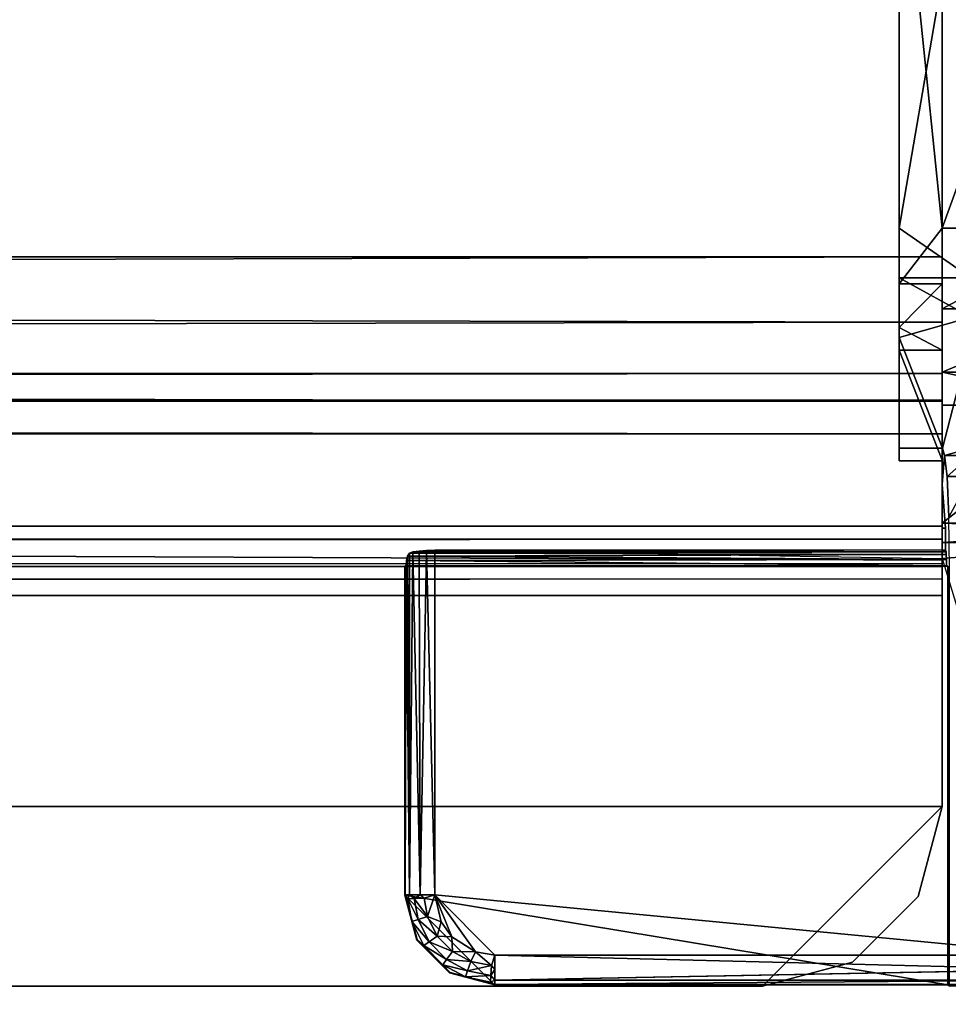
# Model space of a CAD drawing. Units: inches. Extents: x 0 to 59.9, y -39.5 to 0.
# Drawn here: x 50.3 to 51.6, y -16.4 to -15 of the extents above; entities that cross this region are included whole.
import ezdxf

# ---------------------------------------------------------------- set-up
doc = ezdxf.new("R2010")
doc.units = ezdxf.units.IN
doc.header["$MEASUREMENT"] = 0
for name, color, linetype in [('TABLE-SUPPORT', 6, 'Continuous'), ('TABLE-SUPPORTENDCAP', 6, 'Continuous'), ('TABLE-TOP', 6, 'Continuous')]:
    doc.layers.add(name, color=color, linetype=linetype)

msp = doc.modelspace()

# ---------------------------------------------------------------- linework, layer by layer
at = {"layer": 'TABLE-SUPPORT'}
for points in [[(51.5875, -15.3302, 26.0372), (8.2875, -15.3301, 26.0372), (8.2875, -14.6699, 26.0372), (51.5875, -14.6699, 26.0372)], [(8.2875, -14.6699, 26.085), (8.2875, -15.3301, 26.085), (51.5875, -15.3302, 26.085), (51.5875, -14.6699, 26.085)], [(51.5875, -15.3302, 26.0372), (8.2875, -15.4424, 26.0638), (8.2875, -15.3301, 26.0372)], [(51.5875, -15.3302, 26.085), (8.2875, -15.3301, 26.085), (51.5875, -15.421, 26.1065)], [(51.5875, -15.421, 26.1065), (8.2875, -15.4924, 26.1666), (51.5875, -15.4924, 26.1666)], [(51.5875, -15.5308, 26.1381), (8.2875, -15.5308, 26.1381), (8.2875, -15.4424, 26.0638)], [(51.5875, -15.4924, 26.1666), (8.2875, -15.5293, 26.2523), (51.5875, -15.5293, 26.2523)], [(51.5875, -15.4924, 26.1666), (8.2875, -15.4924, 26.1666), (8.2875, -15.5293, 26.2523)], [(8.2875, -15.5764, 26.2441), (8.2875, -15.5308, 26.1381), (51.5875, -15.5764, 26.2441)], [(51.5875, -15.5764, 26.2441), (8.2875, -15.5308, 26.1381), (51.5875, -15.5308, 26.1381)], [(51.5875, -15.7519, 27.2458), (8.2875, -15.5764, 26.2441), (51.5875, -15.5764, 26.2441)], [(8.2875, -15.7048, 27.2541), (8.2875, -15.7227, 27.2955), (51.5875, -15.7048, 27.2541)], [(51.5875, -15.7048, 27.2541), (8.2875, -15.7227, 27.2955), (51.5875, -15.7227, 27.2955)], [(51.5875, -15.7227, 27.2955), (8.2875, -15.7227, 27.2955), (8.2875, -15.7572, 27.3246)], [(51.5875, -15.761, 27.267), (8.2875, -15.761, 27.267), (8.2875, -15.7519, 27.2458)], [(51.5875, -15.8012, 27.335), (51.5875, -15.7572, 27.3246), (8.2875, -15.7572, 27.3246), (8.2875, -15.8012, 27.335)], [(51.5875, -15.7787, 27.2819), (8.2875, -15.761, 27.267), (51.5875, -15.761, 27.267)], [(51.5875, -16.095, 27.2872), (8.2875, -16.095, 27.2872), (8.2875, -15.8012, 27.2872), (51.5875, -15.8012, 27.2872)], [(8.2875, -15.8012, 27.335), (8.2875, -16.095, 27.335), (51.5875, -16.095, 27.335), (51.5875, -15.8012, 27.335)], [(51.5875, -16.095, 27.2872), (51.3375, -16.345, 27.2872), (8.5375, -16.345, 27.2872), (8.2875, -16.095, 27.2872)], [(8.5375, -16.345, 27.335), (51.3375, -16.345, 27.335), (51.5875, -16.095, 27.335), (8.2875, -16.095, 27.335)], [(51.4625, -16.3115, 27.2872), (51.3375, -16.345, 27.2872), (51.5875, -16.095, 27.2872), (51.554, -16.22, 27.2872)], [(51.5875, -16.095, 27.335), (51.3375, -16.345, 27.335), (51.4625, -16.3115, 27.335), (51.554, -16.22, 27.335)], [(51.554, -16.22, 27.2872), (51.5875, -16.095, 27.335), (51.554, -16.22, 27.335)], [(51.4625, -16.3115, 27.2872), (51.4625, -16.3115, 27.335), (51.3375, -16.345, 27.2872)]]:
    msp.add_3dface(points, dxfattribs=at)
for points, invisible_edges in [([(51.5875, -14.6699, 26.085), (51.5875, -15.3302, 26.085), (51.5875, -14.6699, 26.0372)], 14), ([(51.5875, -14.6699, 26.0372), (51.5875, -15.3302, 26.085), (51.5875, -15.3302, 26.0372)], 3), ([(51.5875, -15.421, 26.1065), (8.2875, -15.3301, 26.085), (8.2875, -15.421, 26.1065)], 12), ([(51.5875, -15.4424, 26.0638), (8.2875, -15.4424, 26.0638), (51.5875, -15.3302, 26.0372)], 1), ([(51.5875, -15.3302, 26.0372), (51.5875, -15.421, 26.1065), (51.5875, -15.4424, 26.0638)], 3), ([(51.5875, -15.3302, 26.085), (51.5875, -15.421, 26.1065), (51.5875, -15.3302, 26.0372)], 14), ([(51.5875, -15.421, 26.1065), (8.2875, -15.421, 26.1065), (8.2875, -15.4924, 26.1666)], 1), ([(51.5875, -15.4424, 26.0638), (51.5875, -15.421, 26.1065), (51.5875, -15.4924, 26.1666)], 13), ([(51.5875, -15.5308, 26.1381), (8.2875, -15.4424, 26.0638), (51.5875, -15.4424, 26.0638)], 2), ([(51.5875, -15.4424, 26.0638), (51.5875, -15.4924, 26.1666), (51.5875, -15.5308, 26.1381)], 3), ([(51.5875, -15.5308, 26.1381), (51.5875, -15.4924, 26.1666), (51.5875, -15.5293, 26.2523)], 13), ([(51.5875, -15.5293, 26.2523), (8.2875, -15.7048, 27.2541), (51.5875, -15.7048, 27.2541)], 1), ([(8.2875, -15.5293, 26.2523), (8.2875, -15.7048, 27.2541), (51.5875, -15.5293, 26.2523)], 2), ([(51.5875, -15.5293, 26.2523), (51.5875, -15.7048, 27.2541), (51.5875, -15.5764, 26.2441)], 14), ([(51.5875, -15.5308, 26.1381), (51.5875, -15.5293, 26.2523), (51.5875, -15.5764, 26.2441)], 3), ([(8.2875, -15.7519, 27.2458), (8.2875, -15.5764, 26.2441), (51.5875, -15.7519, 27.2458)], 12), ([(51.5875, -15.5764, 26.2441), (51.5875, -15.7048, 27.2541), (51.5875, -15.7519, 27.2458)], 3), ([(51.5875, -15.7048, 27.2541), (51.5875, -15.7227, 27.2955), (51.5875, -15.7519, 27.2458)], 14), ([(51.5875, -15.7227, 27.2955), (8.2875, -15.7572, 27.3246), (51.5875, -15.7572, 27.3246)], 2), ([(51.5875, -15.761, 27.267), (51.5875, -15.7227, 27.2955), (51.5875, -15.7572, 27.3246)], 13), ([(51.5875, -15.7519, 27.2458), (51.5875, -15.7227, 27.2955), (51.5875, -15.761, 27.267)], 3), ([(51.5875, -15.761, 27.267), (8.2875, -15.7519, 27.2458), (51.5875, -15.7519, 27.2458)], 2), ([(51.5875, -15.7787, 27.2819), (8.2875, -15.7787, 27.2819), (8.2875, -15.761, 27.267)], 1), ([(51.5875, -15.761, 27.267), (51.5875, -15.7572, 27.3246), (51.5875, -15.7787, 27.2819)], 3), ([(51.5875, -15.7787, 27.2819), (51.5875, -15.7572, 27.3246), (51.5875, -15.8012, 27.335)], 13), ([(51.5875, -15.7787, 27.2819), (8.2875, -15.8012, 27.2872), (8.2875, -15.7787, 27.2819)], 12), ([(51.5875, -15.7787, 27.2819), (51.5875, -15.8012, 27.335), (51.5875, -15.8012, 27.2872)], 3), ([(51.5875, -16.095, 27.335), (51.5875, -15.8012, 27.2872), (51.5875, -15.8012, 27.335)], 2), ([(51.5875, -16.095, 27.2872), (51.5875, -15.8012, 27.2872), (51.5875, -16.095, 27.335)], 12), ([(51.5875, -16.095, 27.2872), (51.5875, -16.095, 27.335), (51.554, -16.22, 27.2872)], 1), ([(51.554, -16.22, 27.2872), (51.554, -16.22, 27.335), (51.4625, -16.3115, 27.2872)], 2), ([(51.4625, -16.3115, 27.2872), (51.554, -16.22, 27.335), (51.4625, -16.3115, 27.335)], 1), ([(51.3375, -16.345, 27.2872), (51.4625, -16.3115, 27.335), (51.3375, -16.345, 27.335)], 12), ([(51.3375, -16.345, 27.335), (8.5375, -16.345, 27.335), (51.3375, -16.345, 27.2872)], 14), ([(51.3375, -16.345, 27.2872), (8.5375, -16.345, 27.335), (8.5375, -16.345, 27.2872)], 3)]:
    msp.add_3dface(points, dxfattribs=dict(at, invisible_edges=invisible_edges))
at = {"layer": 'TABLE-SUPPORTENDCAP'}
for points, invisible_edges in [([(51.5275, -14.71, 26.1332), (51.5275, -14.71, 26.1332), (51.5275, -15.29, 26.1332), (51.6275, -14.71, 26.1332)], 9), ([(51.6275, -14.71, 26.1332), (51.6275, -14.71, 26.1332), (51.5275, -15.29, 26.1332), (51.6275, -15.29, 26.1332)], 4), ([(51.5875, -14.71, 26.1154), (51.5875, -14.71, 26.1154), (51.5875, -15.29, 26.1154), (51.5275, -14.71, 26.1154)], 9), ([(51.5275, -14.71, 26.1154), (51.5275, -14.71, 26.1154), (51.5875, -15.29, 26.1154), (51.5275, -15.29, 26.1154)], 4), ([(51.5275, -14.71, 26.1154), (51.5275, -14.71, 26.1154), (51.5275, -15.29, 26.1154), (51.5275, -14.71, 26.1332)], 13), ([(51.5275, -14.71, 26.1332), (51.5275, -14.71, 26.1332), (51.5275, -15.29, 26.1154), (51.5275, -15.29, 26.1332)], 6), ([(51.5875, -15.29, 26.0376), (51.5875, -15.29, 26.0376), (51.5875, -15.29, 26.1154), (51.5875, -14.71, 26.0376)], 6), ([(51.5875, -15.29, 26.1154), (51.5875, -15.29, 26.1154), (51.5875, -14.71, 26.1154), (51.5875, -14.71, 26.0376)], 13), ([(51.6275, -15.29, 26.1332), (51.6275, -15.29, 26.1332), (51.5275, -15.29, 26.1332), (51.6275, -15.3594, 26.1496)], 2), ([(51.5275, -15.3594, 26.1496), (51.5275, -15.3594, 26.1496), (51.5275, -15.29, 26.1332), (51.5275, -15.3674, 26.1337)], 13), ([(51.5275, -15.3674, 26.1337), (51.5275, -15.3674, 26.1337), (51.5275, -15.29, 26.1332), (51.5275, -15.29, 26.1154)], 6), ([(51.5275, -15.29, 26.1154), (51.5275, -15.29, 26.1154), (51.5875, -15.29, 26.1154), (51.5275, -15.3674, 26.1337)], 2), ([(51.5875, -15.4024, 26.0642), (51.5875, -15.4024, 26.0642), (51.5875, -15.3674, 26.1337), (51.5875, -15.29, 26.0376)], 6), ([(51.5875, -15.3674, 26.1337), (51.5875, -15.3674, 26.1337), (51.5875, -15.29, 26.1154), (51.5875, -15.29, 26.0376)], 13), ([(51.5275, -15.3594, 26.1496), (51.5275, -15.3594, 26.1496), (51.5275, -15.414, 26.1955), (51.6275, -15.414, 26.1955)], 4), ([(51.5275, -15.414, 26.1955), (51.5275, -15.414, 26.1955), (51.5275, -15.3594, 26.1496), (51.5275, -15.4283, 26.1849)], 13), ([(51.5275, -15.4283, 26.1849), (51.5275, -15.4283, 26.1849), (51.5275, -15.3594, 26.1496), (51.5275, -15.3674, 26.1337)], 6), ([(51.5875, -15.3674, 26.1337), (51.5875, -15.3674, 26.1337), (51.5875, -15.4283, 26.1849), (51.5275, -15.4283, 26.1849)], 4), ([(51.5875, -15.4283, 26.1849), (51.5875, -15.4283, 26.1849), (51.5875, -15.3674, 26.1337), (51.5875, -15.4024, 26.0642)], 13), ([(51.6275, -15.414, 26.1955), (51.6275, -15.414, 26.1955), (51.5275, -15.4421, 26.261), (51.6275, -15.4421, 26.261)], 4), ([(51.5275, -15.4597, 26.258), (51.5275, -15.4597, 26.258), (51.5275, -15.414, 26.1955), (51.5275, -15.4283, 26.1849)], 6), ([(51.5275, -15.4421, 26.261), (51.5275, -15.4421, 26.261), (51.5275, -15.414, 26.1955), (51.5275, -15.4597, 26.258)], 13), ([(51.5275, -15.414, 26.1955), (51.5275, -15.414, 26.1955), (51.5275, -15.4421, 26.261), (51.6275, -15.414, 26.1955)], 9), ([(51.5875, -15.4907, 26.1385), (51.5875, -15.4907, 26.1385), (51.5875, -15.4283, 26.1849), (51.5875, -15.4024, 26.0642)], 6), ([(51.5875, -15.4283, 26.1849), (51.5875, -15.4283, 26.1849), (51.5875, -15.4597, 26.258), (51.5275, -15.4283, 26.1849)], 9), ([(51.5875, -15.4597, 26.258), (51.5875, -15.4597, 26.258), (51.5875, -15.4283, 26.1849), (51.5875, -15.4907, 26.1385)], 13), ([(51.6275, -15.4421, 26.261), (51.6275, -15.4421, 26.261), (51.5275, -15.4421, 26.261), (51.5877, -15.5961, 27.1436)], 2), ([(51.5275, -15.6137, 27.1405), (51.5275, -15.6137, 27.1405), (51.5275, -15.4421, 26.261), (51.5275, -15.4597, 26.258)], 6), ([(51.5275, -15.5961, 27.1436), (51.5275, -15.5961, 27.1436), (51.5275, -15.4421, 26.261), (51.5275, -15.6137, 27.1405)], 4), ([(51.6275, -15.5961, 27.1436), (51.6275, -15.5961, 27.1436), (51.6275, -15.4421, 26.261), (51.5877, -15.5961, 27.1436)], 9), ([(51.5275, -15.4597, 26.258), (51.5275, -15.4597, 26.258), (51.5873, -15.6128, 27.1354), (51.5275, -15.6137, 27.1405)], 4), ([(51.5873, -15.6128, 27.1354), (51.5873, -15.6128, 27.1354), (51.5875, -15.4597, 26.258), (51.5875, -15.5363, 26.2446)], 13), ([(51.5875, -15.5363, 26.2446), (51.5875, -15.5363, 26.2446), (51.5875, -15.4597, 26.258), (51.5875, -15.4907, 26.1385)], 6), ([(51.5873, -15.6432, 27.1354), (51.5873, -15.6432, 27.1354), (51.5873, -15.6128, 27.1354), (51.5875, -15.5363, 26.2446)], 15), ([(51.5875, -15.7006, 27.186), (51.5875, -15.7006, 27.186), (51.5873, -15.6432, 27.1354), (51.5875, -15.5363, 26.2446)], 6), ([(51.5275, -15.5961, 27.1436), (51.5275, -15.5961, 27.1436), (51.5875, -15.6137, 27.1405), (51.5877, -15.5961, 27.1436)], 2), ([(51.5275, -15.6137, 27.1405), (51.5275, -15.6137, 27.1405), (51.5875, -15.6137, 27.1405), (51.5275, -15.5961, 27.1436)], 4), ([(51.5908, -15.6065, 27.2029), (51.5908, -15.6065, 27.2029), (51.5877, -15.5961, 27.1436), (51.5875, -15.6137, 27.1405)], 9), ([(51.5877, -15.5961, 27.1436), (51.5877, -15.5961, 27.1436), (51.5908, -15.6065, 27.2029), (51.6275, -15.5961, 27.1436)], 9), ([(51.5275, -15.6137, 27.1405), (51.5275, -15.6137, 27.1405), (51.5873, -15.6128, 27.1354), (51.5875, -15.6137, 27.1405)], 2), ([(51.5873, -15.6128, 27.1354), (51.5873, -15.6128, 27.1354), (51.5873, -15.6432, 27.1354), (51.5875, -15.6137, 27.1405)], 2), ([(51.5873, -15.6432, 27.1354), (51.5873, -15.6432, 27.1354), (51.5875, -15.6469, 27.1405), (51.5875, -15.6137, 27.1405)], 4), ([(51.5875, -15.6137, 27.1405), (51.5875, -15.6137, 27.1405), (51.5875, -15.6469, 27.1405), (51.5908, -15.6065, 27.2029)], 11), ([(51.5875, -15.6469, 27.1405), (51.5875, -15.6469, 27.1405), (51.5921, -15.7078, 27.2274), (51.5908, -15.6065, 27.2029)], 4), ([(51.5908, -15.6065, 27.2029), (51.5908, -15.6065, 27.2029), (51.5921, -15.7078, 27.2274), (51.5943, -15.6357, 27.2708)], 6), ([(51.5875, -15.6469, 27.1405), (51.5875, -15.6469, 27.1405), (51.5873, -15.6432, 27.1354), (51.5875, -15.7006, 27.186)], 4), ([(51.5875, -15.7078, 27.2274), (51.5875, -15.7078, 27.2274), (51.5875, -15.6469, 27.1405), (51.5875, -15.7006, 27.186)], 9), ([(51.5943, -15.6357, 27.2708), (51.5943, -15.6357, 27.2708), (51.5921, -15.7078, 27.2274), (51.5932, -15.7442, 27.2493)], 15), ([(51.5935, -15.751, 27.2553), (51.5935, -15.751, 27.2553), (51.5943, -15.6357, 27.2708), (51.5932, -15.7442, 27.2493)], 6), ([(51.5952, -15.7603, 27.2874), (51.5952, -15.7603, 27.2874), (51.5943, -15.6357, 27.2708), (51.5935, -15.751, 27.2553)], 15), ([(51.5952, -15.7603, 27.2874), (51.5952, -15.7603, 27.2874), (51.5968, -15.6922, 27.3183), (51.5943, -15.6357, 27.2708)], 11), ([(51.5875, -15.7006, 27.186), (51.5875, -15.7006, 27.186), (51.88, -15.7097, 27.2072), (51.5875, -15.7097, 27.2072)], 4), ([(51.5875, -15.7006, 27.186), (51.5875, -15.7006, 27.186), (51.5875, -15.7097, 27.2072), (51.5875, -15.7078, 27.2274)], 13), ([(51.5977, -15.7641, 27.3354), (51.5977, -15.7641, 27.3354), (51.5968, -15.6922, 27.3183), (51.5952, -15.7603, 27.2874)], 13), ([(51.5875, -15.7097, 27.2072), (51.5875, -15.7097, 27.2072), (51.5875, -15.7274, 27.222), (51.5875, -15.7078, 27.2274)], 13), ([(51.5875, -15.7078, 27.2274), (51.5875, -15.7078, 27.2274), (51.5875, -15.7274, 27.222), (51.5875, -15.7383, 27.2274)], 6), ([(51.5875, -15.7078, 27.2274), (51.5875, -15.7078, 27.2274), (51.5921, -15.7383, 27.2274), (51.5921, -15.7078, 27.2274)], 2), ([(51.5875, -15.7383, 27.2274), (51.5875, -15.7383, 27.2274), (51.5921, -15.7383, 27.2274), (51.5875, -15.7078, 27.2274)], 4), ([(51.5875, -15.7097, 27.2072), (51.5875, -15.7097, 27.2072), (51.88, -15.7097, 27.2072), (51.5875, -15.7274, 27.222)], 2), ([(51.5928, -15.7406, 27.241), (51.5928, -15.7406, 27.241), (51.5921, -15.7078, 27.2274), (51.5921, -15.7383, 27.2274)], 2), ([(51.5932, -15.7442, 27.2493), (51.5932, -15.7442, 27.2493), (51.5921, -15.7078, 27.2274), (51.5928, -15.7406, 27.241)], 6), ([(51.5875, -15.7498, 27.2274), (51.5875, -15.7498, 27.2274), (51.88, -15.7274, 27.222), (51.88, -15.7498, 27.2274)], 9), ([(51.5875, -15.7274, 27.222), (51.5875, -15.7274, 27.222), (51.5875, -15.7498, 27.2274), (51.5875, -15.7383, 27.2274)], 9), ([(50.8591, -15.7394, 27.2336), (50.8591, -15.7394, 27.2336), (50.8503, -15.7406, 27.241), (50.8809, -15.7383, 27.2274)], 9), ([(50.8695, -15.7385, 27.229), (50.8695, -15.7385, 27.229), (50.8591, -15.7394, 27.2336), (50.8809, -15.7383, 27.2274)], 4), ([(51.5875, -15.7498, 27.2274), (51.5875, -15.7498, 27.2274), (51.88, -15.7498, 27.2274), (51.756, -16.3016, 27.2274)], 15), ([(51.5936, -15.7598, 27.2576), (51.5936, -15.7598, 27.2576), (51.5952, -15.7603, 27.2874), (51.5935, -15.751, 27.2553)], 4), ([(51.5952, -15.7603, 27.2874), (51.5952, -15.7603, 27.2874), (50.8413, -15.7598, 27.2576), (50.8392, -15.7603, 27.2874)], 6), ([(50.8392, -15.7603, 27.2874), (50.8392, -15.7603, 27.2874), (50.8413, -15.7598, 27.2576), (50.8399, -15.76, 27.2669)], 6), ([(50.8413, -15.7598, 27.2576), (50.8413, -15.7598, 27.2576), (50.8406, -15.7599, 27.2606), (50.8399, -15.76, 27.2669)], 13), ([(50.8399, -15.76, 27.2669), (50.8399, -15.76, 27.2669), (50.8406, -15.7599, 27.2606), (50.8401, -15.7599, 27.2638)], 2), ([(51.5936, -15.7598, 27.2576), (51.5936, -15.7598, 27.2576), (50.8413, -15.7598, 27.2576), (51.5952, -15.7603, 27.2874)], 4), ([(51.5952, -16.3433, 27.2874), (51.5952, -16.3433, 27.2874), (51.5977, -15.7641, 27.3354), (51.5952, -15.7603, 27.2874)], 6), ([(51.5977, -16.345, 27.3354), (51.5977, -16.345, 27.3354), (51.5977, -15.7641, 27.3354), (51.5952, -16.3433, 27.2874)], 4), ([(50.9648, -16.3217, 27.2326), (50.9648, -16.3217, 27.2326), (50.9648, -16.3016, 27.2274), (51.756, -16.3217, 27.2326)], 9), ([(50.9648, -16.3367, 27.247), (50.9648, -16.3367, 27.247), (50.9648, -16.3217, 27.2326), (51.756, -16.3217, 27.2326)], 4)]:
    msp.add_3dface(points, dxfattribs=dict(at, invisible_edges=invisible_edges))
for points in [[(51.7977, -14.71, 26.0376), (51.7977, -14.71, 26.0376), (51.5875, -15.29, 26.0376), (51.5875, -14.71, 26.0376)], [(51.7977, -15.29, 26.0376), (51.7977, -15.29, 26.0376), (51.5875, -15.29, 26.0376), (51.7977, -14.71, 26.0376)], [(51.5875, -15.29, 26.1154), (51.5875, -15.29, 26.1154), (51.5875, -15.3674, 26.1337), (51.5275, -15.3674, 26.1337)], [(51.5275, -15.29, 26.1332), (51.5275, -15.29, 26.1332), (51.5275, -15.3594, 26.1496), (51.6275, -15.3594, 26.1496)], [(51.7977, -15.4024, 26.0642), (51.7977, -15.4024, 26.0642), (51.5875, -15.4024, 26.0642), (51.7977, -15.29, 26.0376)], [(51.7977, -15.29, 26.0376), (51.7977, -15.29, 26.0376), (51.5875, -15.4024, 26.0642), (51.5875, -15.29, 26.0376)], [(51.6275, -15.3594, 26.1496), (51.6275, -15.3594, 26.1496), (51.5275, -15.3594, 26.1496), (51.6275, -15.414, 26.1955)], [(51.5275, -15.3674, 26.1337), (51.5275, -15.3674, 26.1337), (51.5875, -15.3674, 26.1337), (51.5275, -15.4283, 26.1849)], [(51.7977, -15.4907, 26.1385), (51.7977, -15.4907, 26.1385), (51.5875, -15.4907, 26.1385), (51.7977, -15.4024, 26.0642)], [(51.5875, -15.4907, 26.1385), (51.5875, -15.4907, 26.1385), (51.5875, -15.4024, 26.0642), (51.7977, -15.4024, 26.0642)], [(51.5275, -15.4283, 26.1849), (51.5275, -15.4283, 26.1849), (51.5875, -15.4597, 26.258), (51.5275, -15.4597, 26.258)], [(51.5877, -15.5961, 27.1436), (51.5877, -15.5961, 27.1436), (51.5275, -15.4421, 26.261), (51.5275, -15.5961, 27.1436)], [(51.5875, -15.4597, 26.258), (51.5875, -15.4597, 26.258), (51.5873, -15.6128, 27.1354), (51.5275, -15.4597, 26.258)], [(51.5875, -15.5363, 26.2446), (51.5875, -15.5363, 26.2446), (51.5875, -15.4907, 26.1385), (51.7977, -15.5363, 26.2446)], [(51.7977, -15.5363, 26.2446), (51.7977, -15.5363, 26.2446), (51.5875, -15.4907, 26.1385), (51.7977, -15.4907, 26.1385)], [(51.88, -15.7006, 27.186), (51.88, -15.7006, 27.186), (51.5875, -15.7006, 27.186), (51.7977, -15.5363, 26.2446)], [(51.7977, -15.5363, 26.2446), (51.7977, -15.5363, 26.2446), (51.5875, -15.7006, 27.186), (51.5875, -15.5363, 26.2446)], [(51.6275, -15.5961, 27.1436), (51.6275, -15.5961, 27.1436), (51.5908, -15.6065, 27.2029), (51.6275, -15.6065, 27.2029)], [(51.5908, -15.6065, 27.2029), (51.5908, -15.6065, 27.2029), (51.5943, -15.6357, 27.2708), (51.6275, -15.6065, 27.2029)], [(51.6275, -15.6065, 27.2029), (51.6275, -15.6065, 27.2029), (51.5943, -15.6357, 27.2708), (51.6275, -15.6357, 27.2708)], [(51.5875, -15.7078, 27.2274), (51.5875, -15.7078, 27.2274), (51.5921, -15.7078, 27.2274), (51.5875, -15.6469, 27.1405)], [(51.5943, -15.6357, 27.2708), (51.5943, -15.6357, 27.2708), (51.5968, -15.6922, 27.3183), (51.6275, -15.6357, 27.2708)], [(51.88, -15.7006, 27.186), (51.88, -15.7006, 27.186), (51.88, -15.7097, 27.2072), (51.5875, -15.7006, 27.186)], [(51.88, -15.7097, 27.2072), (51.88, -15.7097, 27.2072), (51.88, -15.7274, 27.222), (51.5875, -15.7274, 27.222)], [(51.5875, -15.7274, 27.222), (51.5875, -15.7274, 27.222), (51.88, -15.7274, 27.222), (51.5875, -15.7498, 27.2274)], [(50.846, -15.7426, 27.2468), (50.846, -15.7426, 27.2468), (50.8432, -15.7467, 27.2522), (51.5932, -15.7442, 27.2493)], [(50.8458, -16.2177, 27.247), (50.8458, -16.2177, 27.247), (50.8432, -15.7467, 27.2522), (50.846, -15.7426, 27.2468)], [(50.8608, -16.2177, 27.2326), (50.8608, -16.2177, 27.2326), (50.8458, -16.2177, 27.247), (50.8503, -15.7406, 27.241)], [(50.8503, -15.7406, 27.241), (50.8503, -15.7406, 27.241), (50.8458, -16.2177, 27.247), (50.846, -15.7426, 27.2468)], [(51.5928, -15.7406, 27.241), (51.5928, -15.7406, 27.241), (50.846, -15.7426, 27.2468), (51.5932, -15.7442, 27.2493)], [(50.8503, -15.7406, 27.241), (50.8503, -15.7406, 27.241), (50.846, -15.7426, 27.2468), (51.5928, -15.7406, 27.241)], [(50.8809, -15.7383, 27.2274), (50.8809, -15.7383, 27.2274), (50.8503, -15.7406, 27.241), (51.5928, -15.7406, 27.241)], [(50.8591, -15.7394, 27.2336), (50.8591, -15.7394, 27.2336), (50.8608, -16.2177, 27.2326), (50.8503, -15.7406, 27.241)], [(50.8695, -15.7385, 27.229), (50.8695, -15.7385, 27.229), (50.8608, -16.2177, 27.2326), (50.8591, -15.7394, 27.2336)], [(50.8809, -16.2177, 27.2274), (50.8809, -16.2177, 27.2274), (50.8608, -16.2177, 27.2326), (50.8695, -15.7385, 27.229)], [(50.8809, -15.7383, 27.2274), (50.8809, -15.7383, 27.2274), (50.8809, -16.2177, 27.2274), (50.8695, -15.7385, 27.229)], [(51.5928, -15.7406, 27.241), (51.5928, -15.7406, 27.241), (51.5875, -15.7383, 27.2274), (50.8809, -15.7383, 27.2274)], [(50.8809, -16.2177, 27.2274), (50.8809, -15.7383, 27.2274), (51.5875, -15.7498, 27.2274), (51.756, -16.3016, 27.2274)], [(51.5921, -15.7383, 27.2274), (51.5921, -15.7383, 27.2274), (51.5875, -15.7383, 27.2274), (51.5928, -15.7406, 27.241)], [(51.5936, -15.7598, 27.2576), (51.5936, -15.7598, 27.2576), (50.8418, -15.7527, 27.256), (50.8413, -15.7598, 27.2576)], [(50.8413, -15.7598, 27.2576), (50.8413, -15.7598, 27.2576), (50.8418, -15.7527, 27.256), (50.8458, -16.2177, 27.247)], [(50.8418, -15.7527, 27.256), (50.8418, -15.7527, 27.256), (50.8432, -15.7467, 27.2522), (50.8458, -16.2177, 27.247)], [(50.8432, -15.7467, 27.2522), (50.8432, -15.7467, 27.2522), (50.8418, -15.7527, 27.256), (51.5935, -15.751, 27.2553)], [(51.5935, -15.751, 27.2553), (51.5935, -15.751, 27.2553), (50.8418, -15.7527, 27.256), (51.5936, -15.7598, 27.2576)], [(51.5932, -15.7442, 27.2493), (51.5932, -15.7442, 27.2493), (50.8432, -15.7467, 27.2522), (51.5935, -15.751, 27.2553)], [(50.8399, -16.2177, 27.2669), (50.8399, -16.2177, 27.2669), (50.8392, -15.7603, 27.2874), (50.8399, -15.76, 27.2669)], [(50.8392, -16.2184, 27.2874), (50.8392, -16.2184, 27.2874), (50.8392, -15.7603, 27.2874), (50.8399, -16.2177, 27.2669)], [(51.5952, -16.3433, 27.2874), (51.5952, -15.7603, 27.2874), (50.8392, -15.7603, 27.2874), (50.8392, -16.2184, 27.2874)], [(50.8399, -16.2177, 27.2669), (50.8399, -16.2177, 27.2669), (50.8413, -15.7598, 27.2576), (50.8458, -16.2177, 27.247)], [(50.8406, -15.7599, 27.2606), (50.8406, -15.7599, 27.2606), (50.8413, -15.7598, 27.2576), (50.8399, -16.2177, 27.2669)], [(50.8401, -15.7599, 27.2638), (50.8401, -15.7599, 27.2638), (50.8406, -15.7599, 27.2606), (50.8399, -16.2177, 27.2669)], [(50.8399, -16.2177, 27.2669), (50.8399, -16.2177, 27.2669), (50.8399, -15.76, 27.2669), (50.8401, -15.7599, 27.2638)], [(50.8559, -16.2809, 27.2874), (50.8559, -16.2809, 27.2874), (50.8392, -16.2184, 27.2874), (50.8399, -16.2177, 27.2669)], [(50.8559, -16.2809, 27.2874), (50.9016, -16.3266, 27.2874), (50.9641, -16.3433, 27.2874), (50.8392, -16.2184, 27.2874)], [(50.9641, -16.3433, 27.2874), (51.5952, -16.3433, 27.2874), (50.8392, -16.2184, 27.2874), (50.9641, -16.3433, 27.2874)], [(50.8399, -16.2177, 27.2669), (50.8399, -16.2177, 27.2669), (50.8566, -16.2801, 27.2664), (50.8559, -16.2809, 27.2874)], [(50.8433, -16.2235, 27.2523), (50.8433, -16.2235, 27.2523), (50.8491, -16.2551, 27.2523), (50.8399, -16.2177, 27.2669)], [(50.8399, -16.2177, 27.2669), (50.8399, -16.2177, 27.2669), (50.8491, -16.2551, 27.2523), (50.8566, -16.2801, 27.2664)], [(50.8458, -16.2177, 27.247), (50.8458, -16.2177, 27.247), (50.8433, -16.2235, 27.2523), (50.8399, -16.2177, 27.2669)], [(50.8525, -16.223, 27.2389), (50.8525, -16.223, 27.2389), (50.8433, -16.2235, 27.2523), (50.8458, -16.2177, 27.247)], [(50.8608, -16.2177, 27.2326), (50.8608, -16.2177, 27.2326), (50.8525, -16.223, 27.2389), (50.8458, -16.2177, 27.247)], [(50.8662, -16.2224, 27.2301), (50.8662, -16.2224, 27.2301), (50.8525, -16.223, 27.2389), (50.8608, -16.2177, 27.2326)], [(50.8708, -16.2481, 27.2301), (50.8708, -16.2481, 27.2301), (50.8525, -16.223, 27.2389), (50.8662, -16.2224, 27.2301)], [(50.8809, -16.2177, 27.2274), (50.8809, -16.2177, 27.2274), (50.8662, -16.2224, 27.2301), (50.8608, -16.2177, 27.2326)], [(50.8708, -16.2481, 27.2301), (50.8708, -16.2481, 27.2301), (50.8662, -16.2224, 27.2301), (50.8809, -16.2177, 27.2274)], [(50.8898, -16.2555, 27.2274), (50.8898, -16.2555, 27.2274), (50.8708, -16.2481, 27.2301), (50.8809, -16.2177, 27.2274)], [(50.9377, -16.2971, 27.2274), (50.9377, -16.2971, 27.2274), (50.9049, -16.2765, 27.2274), (50.8809, -16.2177, 27.2274)], [(50.9648, -16.3016, 27.2274), (50.9648, -16.3016, 27.2274), (50.9377, -16.2971, 27.2274), (50.8809, -16.2177, 27.2274)], [(50.8809, -16.2177, 27.2274), (50.8809, -16.2177, 27.2274), (50.9049, -16.2765, 27.2274), (50.8898, -16.2555, 27.2274)], [(51.756, -16.3016, 27.2274), (50.9648, -16.3016, 27.2274), (50.8809, -16.2177, 27.2274), (51.756, -16.3016, 27.2274)], [(50.8433, -16.2235, 27.2523), (50.8433, -16.2235, 27.2523), (50.8525, -16.223, 27.2389), (50.8578, -16.2523, 27.2389)], [(50.8433, -16.2235, 27.2523), (50.8433, -16.2235, 27.2523), (50.8578, -16.2523, 27.2389), (50.8491, -16.2551, 27.2523)], [(50.8525, -16.223, 27.2389), (50.8525, -16.223, 27.2389), (50.8708, -16.2481, 27.2301), (50.8578, -16.2523, 27.2389)], [(50.8578, -16.2523, 27.2389), (50.8578, -16.2523, 27.2389), (50.8708, -16.2481, 27.2301), (50.8845, -16.2752, 27.2301)], [(50.8845, -16.2752, 27.2301), (50.8845, -16.2752, 27.2301), (50.8708, -16.2481, 27.2301), (50.8898, -16.2555, 27.2274)], [(50.8491, -16.2551, 27.2523), (50.8491, -16.2551, 27.2523), (50.8578, -16.2523, 27.2389), (50.8734, -16.2831, 27.2389)], [(50.8491, -16.2551, 27.2523), (50.8491, -16.2551, 27.2523), (50.8734, -16.2831, 27.2389), (50.8659, -16.2885, 27.2523)], [(50.8566, -16.2801, 27.2664), (50.8566, -16.2801, 27.2664), (50.8491, -16.2551, 27.2523), (50.8659, -16.2885, 27.2523)], [(50.8578, -16.2523, 27.2389), (50.8578, -16.2523, 27.2389), (50.8845, -16.2752, 27.2301), (50.8734, -16.2831, 27.2389)], [(50.9049, -16.2765, 27.2274), (50.9049, -16.2765, 27.2274), (50.8845, -16.2752, 27.2301), (50.8898, -16.2555, 27.2274)], [(50.8734, -16.2831, 27.2389), (50.8734, -16.2831, 27.2389), (50.8845, -16.2752, 27.2301), (50.9057, -16.2968, 27.2301)], [(50.9057, -16.2968, 27.2301), (50.9057, -16.2968, 27.2301), (50.8845, -16.2752, 27.2301), (50.9049, -16.2765, 27.2274)], [(50.9377, -16.2971, 27.2274), (50.9377, -16.2971, 27.2274), (50.9057, -16.2968, 27.2301), (50.9049, -16.2765, 27.2274)], [(50.8566, -16.2801, 27.2664), (50.8566, -16.2801, 27.2664), (50.9024, -16.3259, 27.2664), (50.8559, -16.2809, 27.2874)], [(50.8559, -16.2809, 27.2874), (50.8559, -16.2809, 27.2874), (50.9024, -16.3259, 27.2664), (50.9016, -16.3266, 27.2874)], [(50.892, -16.3152, 27.2523), (50.892, -16.3152, 27.2523), (50.8566, -16.2801, 27.2664), (50.8659, -16.2885, 27.2523)], [(50.9024, -16.3259, 27.2664), (50.9024, -16.3259, 27.2664), (50.8566, -16.2801, 27.2664), (50.892, -16.3152, 27.2523)], [(50.8659, -16.2885, 27.2523), (50.8659, -16.2885, 27.2523), (50.8734, -16.2831, 27.2389), (50.8975, -16.3078, 27.2389)], [(50.8659, -16.2885, 27.2523), (50.8659, -16.2885, 27.2523), (50.8975, -16.3078, 27.2389), (50.892, -16.3152, 27.2523)], [(50.8734, -16.2831, 27.2389), (50.8734, -16.2831, 27.2389), (50.9057, -16.2968, 27.2301), (50.8975, -16.3078, 27.2389)], [(50.8975, -16.3078, 27.2389), (50.8975, -16.3078, 27.2389), (50.9057, -16.2968, 27.2301), (50.9314, -16.3106, 27.2301)], [(50.9057, -16.2968, 27.2301), (50.9057, -16.2968, 27.2301), (50.9377, -16.2971, 27.2274), (50.9314, -16.3106, 27.2301)], [(50.9314, -16.3106, 27.2301), (50.9314, -16.3106, 27.2301), (50.9377, -16.2971, 27.2274), (50.9599, -16.3163, 27.2301)], [(50.9377, -16.2971, 27.2274), (50.9377, -16.2971, 27.2274), (50.9648, -16.3016, 27.2274), (50.9599, -16.3163, 27.2301)], [(50.9599, -16.3163, 27.2301), (50.9599, -16.3163, 27.2301), (50.9648, -16.3016, 27.2274), (50.9648, -16.3217, 27.2326)], [(51.756, -16.3217, 27.2326), (51.756, -16.3217, 27.2326), (50.9648, -16.3016, 27.2274), (51.756, -16.3016, 27.2274)], [(50.8975, -16.3078, 27.2389), (50.8975, -16.3078, 27.2389), (50.9267, -16.3235, 27.2389), (50.892, -16.3152, 27.2523)], [(50.9267, -16.3235, 27.2389), (50.9267, -16.3235, 27.2389), (50.9236, -16.3321, 27.2523), (50.892, -16.3152, 27.2523)], [(50.9236, -16.3321, 27.2523), (50.9236, -16.3321, 27.2523), (50.9024, -16.3259, 27.2664), (50.892, -16.3152, 27.2523)], [(50.8975, -16.3078, 27.2389), (50.8975, -16.3078, 27.2389), (50.9314, -16.3106, 27.2301), (50.9267, -16.3235, 27.2389)], [(50.9314, -16.3106, 27.2301), (50.9314, -16.3106, 27.2301), (50.9599, -16.3163, 27.2301), (50.9267, -16.3235, 27.2389)], [(50.9267, -16.3235, 27.2389), (50.9267, -16.3235, 27.2389), (50.9599, -16.3163, 27.2301), (50.9592, -16.33, 27.2389)], [(50.9599, -16.3163, 27.2301), (50.9599, -16.3163, 27.2301), (50.9648, -16.3217, 27.2326), (50.9592, -16.33, 27.2389)], [(50.9024, -16.3259, 27.2664), (50.9024, -16.3259, 27.2664), (50.9648, -16.3426, 27.2669), (50.9016, -16.3266, 27.2874)], [(50.9016, -16.3266, 27.2874), (50.9016, -16.3266, 27.2874), (50.9648, -16.3426, 27.2669), (50.9641, -16.3433, 27.2874)], [(50.9648, -16.3426, 27.2669), (50.9648, -16.3426, 27.2669), (50.9024, -16.3259, 27.2664), (50.9236, -16.3321, 27.2523)], [(50.9592, -16.33, 27.2389), (50.9592, -16.33, 27.2389), (50.9236, -16.3321, 27.2523), (50.9267, -16.3235, 27.2389)], [(50.9592, -16.33, 27.2389), (50.9592, -16.33, 27.2389), (50.9587, -16.3392, 27.2523), (50.9236, -16.3321, 27.2523)], [(50.9587, -16.3392, 27.2523), (50.9587, -16.3392, 27.2523), (50.9648, -16.3426, 27.2669), (50.9236, -16.3321, 27.2523)], [(50.9592, -16.33, 27.2389), (50.9592, -16.33, 27.2389), (50.9648, -16.3367, 27.247), (50.9587, -16.3392, 27.2523)], [(50.9648, -16.3217, 27.2326), (50.9648, -16.3217, 27.2326), (50.9648, -16.3367, 27.247), (50.9592, -16.33, 27.2389)], [(51.756, -16.3367, 27.247), (51.756, -16.3367, 27.247), (50.9648, -16.3367, 27.247), (51.756, -16.3217, 27.2326)], [(50.9648, -16.3367, 27.247), (50.9648, -16.3367, 27.247), (50.9648, -16.3426, 27.2669), (50.9587, -16.3392, 27.2523)], [(50.9641, -16.3433, 27.2874), (50.9641, -16.3433, 27.2874), (50.9648, -16.3426, 27.2669), (51.5952, -16.3433, 27.2874)], [(50.9648, -16.3426, 27.2669), (50.9648, -16.3426, 27.2669), (50.9648, -16.3367, 27.247), (51.756, -16.3367, 27.247)], [(51.756, -16.3426, 27.2669), (51.756, -16.3426, 27.2669), (50.9648, -16.3426, 27.2669), (51.756, -16.3367, 27.247)], [(50.9648, -16.3426, 27.2669), (50.9648, -16.3426, 27.2669), (51.756, -16.3426, 27.2669), (51.5952, -16.3433, 27.2874)], [(51.5952, -16.3433, 27.2874), (51.5952, -16.3433, 27.2874), (51.756, -16.3426, 27.2669), (51.762, -16.345, 27.3354)], [(51.762, -16.345, 27.3354), (51.762, -16.345, 27.3354), (51.5977, -16.345, 27.3354), (51.5952, -16.3433, 27.2874)]]:
    msp.add_3dface(points, dxfattribs=at)
at = {"layer": 'TABLE-TOP'}
for points in [[(0, 0, 28.5), (0, -30, 28.5), (59.875, -30, 28.5), (59.875, 0, 28.5)], [(59.875, -30, 27.335), (0, -30, 27.335), (0, 0, 27.335), (59.875, 0, 27.335)]]:
    msp.add_3dface(points, dxfattribs=at)

doc.saveas('drawing.dxf')
